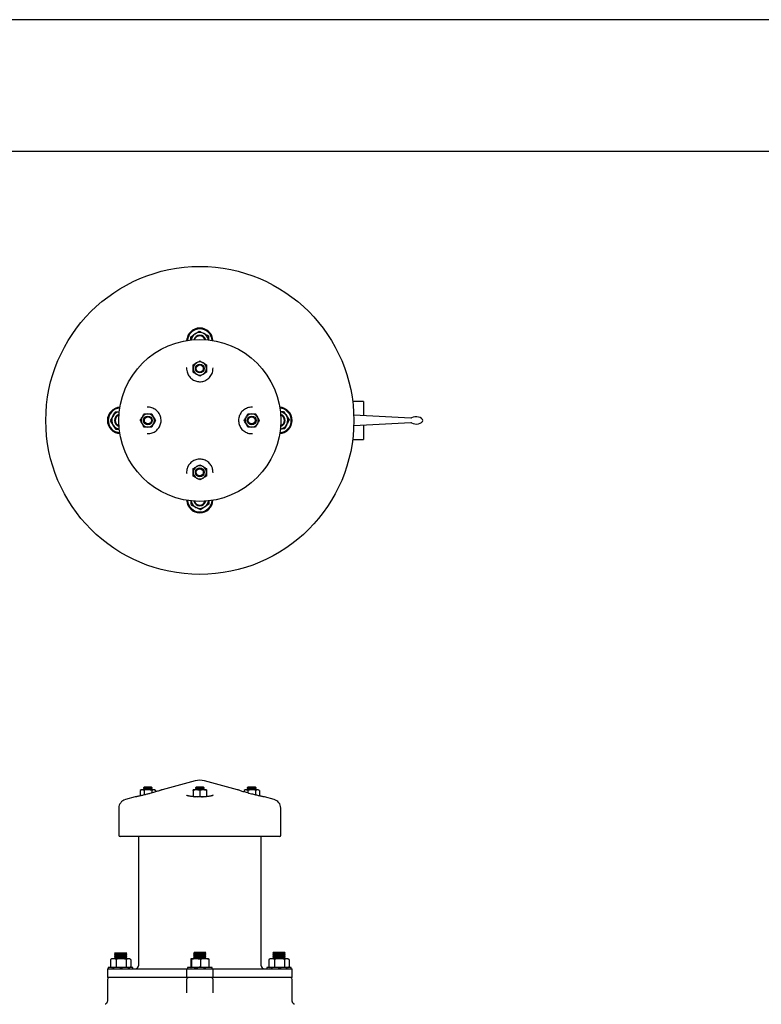
# Model space of a CAD drawing. Units: millimetres. Extents: x 7 to 304, y 5 to 215.
# Drawn here: x 135 to 220, y 103 to 215 of the extents above; entities that cross this region are included whole.
import ezdxf

# ---------------------------------------------------------------- set-up
doc = ezdxf.new("R2010")
doc.units = ezdxf.units.MM

msp = doc.modelspace()

# ---------------------------------------------------------------- linework, layer by layer
for p, q in [((304.19, 214.51), (7.19, 214.51)), ((289.19, 199.51), (22.19, 199.51)), ((154.2, 174.97), (154.19, 174.93)), ((174.28, 171.12), (173.06, 171.12)), ((174.29, 171.11), (174.29, 170.48)), ((174.29, 170.48), (174.29, 169.52)), ((173.18, 169.58), (179.69, 169.24)), ((179.69, 168.68), (173.18, 168.34)), ((174.29, 168.39), (174.29, 167.44)), ((173.06, 166.79), (174.28, 166.79)), ((174.29, 167.44), (174.29, 166.8)), ((154.19, 162.99), (154.2, 162.93)), ((155.17, 128), (151.4, 126.98)), ((159.99, 126.98), (156.21, 128)), ((149.04, 126.96), (148.93, 126.9)), ((148.93, 126.9), (148.93, 126.28)), ((149.14, 126.96), (149.04, 126.96)), ((149.79, 126.96), (149.14, 126.96)), ((149.39, 127.26), (149.29, 127.21)), ((149.29, 127.21), (149.29, 127.14)), ((150.29, 127.21), (149.29, 127.21)), ((149.29, 127.14), (149.39, 127.09)), ((149.39, 127.09), (149.29, 127.04)), ((149.29, 127.04), (149.29, 126.96)), ((150.29, 127.04), (149.29, 127.04)), ((149.36, 126.9), (149.36, 126.38)), ((150.19, 127.26), (149.39, 127.26)), ((150.44, 126.96), (149.79, 126.96)), ((150.29, 127.21), (150.19, 127.26)), ((150.19, 127.09), (150.29, 127.14)), ((150.29, 127.04), (150.19, 127.09)), ((150.22, 126.9), (150.22, 126.61)), ((150.29, 127.14), (150.29, 127.21)), ((150.29, 126.96), (150.29, 127.04)), ((150.54, 126.96), (150.44, 126.96)), ((150.66, 126.9), (150.54, 126.96)), ((150.66, 126.9), (150.66, 126.73)), ((155.32, 126.96), (154.94, 126.96)), ((154.94, 126.9), (154.94, 126.23)), ((155.29, 127.26), (155.19, 127.21)), ((155.19, 127.21), (155.19, 127.14)), ((156.19, 127.21), (155.19, 127.21)), ((155.19, 127.14), (155.29, 127.09)), ((155.29, 127.09), (155.19, 127.04)), ((155.19, 127.04), (155.19, 126.96)), ((156.19, 127.04), (155.19, 127.04)), ((156.09, 127.26), (155.29, 127.26)), ((156.07, 126.96), (155.32, 126.96)), ((155.69, 126.9), (155.69, 126.23)), ((156.44, 126.96), (156.07, 126.96)), ((156.19, 127.21), (156.09, 127.26)), ((156.09, 127.09), (156.19, 127.14)), ((156.19, 127.04), (156.09, 127.09)), ((156.19, 127.14), (156.19, 127.21)), ((156.19, 126.96), (156.19, 127.04)), ((156.44, 126.9), (156.44, 126.23)), ((160.84, 126.96), (160.73, 126.9)), ((160.73, 126.9), (160.73, 126.73)), ((160.94, 126.96), (160.84, 126.96)), ((161.59, 126.96), (160.94, 126.96)), ((161.19, 127.26), (161.09, 127.21)), ((161.09, 127.21), (161.09, 127.14)), ((161.59, 127.21), (161.09, 127.21)), ((161.09, 127.14), (161.19, 127.09)), ((161.19, 127.09), (161.09, 127.04)), ((161.09, 127.04), (161.09, 126.96)), ((161.59, 127.04), (161.09, 127.04)), ((161.16, 126.9), (161.16, 126.61)), ((161.59, 127.26), (161.19, 127.26)), ((161.99, 127.26), (161.59, 127.26)), ((162.09, 127.21), (161.59, 127.21)), ((162.09, 127.04), (161.59, 127.04)), ((162.24, 126.96), (161.59, 126.96)), ((162.09, 127.21), (161.99, 127.26)), ((161.99, 127.09), (162.09, 127.14)), ((162.09, 127.04), (161.99, 127.09)), ((162.02, 126.9), (162.02, 126.38)), ((162.09, 127.14), (162.09, 127.21)), ((162.09, 126.96), (162.09, 127.04)), ((162.34, 126.96), (162.24, 126.96)), ((162.46, 126.9), (162.34, 126.96)), ((162.46, 126.9), (162.46, 126.28)), ((148.36, 126.17), (147.23, 125.86)), ((155.38, 126.17), (155.69, 126.23)), ((155.89, 126.17), (155.68, 126.17)), ((156.16, 126.18), (156.44, 126.23)), ((164.15, 125.86), (163.03, 126.17)), ((146.49, 124.9), (146.49, 121.81)), ((164.89, 121.81), (164.89, 124.9)), ((155.69, 121.66), (146.64, 121.66)), ((148.71, 121.66), (148.71, 106.97)), ((164.74, 121.66), (155.69, 121.66)), ((162.68, 106.97), (162.68, 121.66)), ((145.54, 107.68), (145.57, 107.7)), ((145.54, 107.68), (145.54, 106.86)), ((145.69, 107.77), (145.57, 107.7)), ((145.85, 107.77), (145.69, 107.77)), ((146.75, 107.77), (145.85, 107.77)), ((146.07, 108.4), (145.99, 108.32)), ((145.99, 108.32), (146.07, 108.25)), ((147.39, 108.32), (145.99, 108.32)), ((146.07, 108.25), (145.99, 108.17)), ((145.99, 108.17), (146.07, 108.1)), ((147.39, 108.17), (145.99, 108.17)), ((146.07, 108.1), (145.99, 108.02)), ((145.99, 108.02), (146.07, 107.95)), ((147.39, 108.02), (145.99, 108.02)), ((146.07, 107.95), (145.99, 107.87)), ((145.99, 107.87), (146.07, 107.8)), ((147.39, 107.87), (145.99, 107.87)), ((146, 108.46), (146.07, 108.4)), ((146, 108.46), (146.69, 108.46)), ((146.07, 107.8), (146.04, 107.77)), ((146.17, 107.68), (146.17, 106.86)), ((146.69, 108.46), (147.38, 108.46)), ((147.58, 107.77), (146.75, 107.77)), ((147.32, 108.4), (147.38, 108.46)), ((147.39, 108.32), (147.32, 108.4)), ((147.32, 108.25), (147.39, 108.32)), ((147.39, 108.17), (147.32, 108.25)), ((147.32, 108.1), (147.39, 108.17)), ((147.39, 108.02), (147.32, 108.1)), ((147.32, 107.95), (147.39, 108.02)), ((147.39, 107.87), (147.32, 107.95)), ((147.32, 107.8), (147.39, 107.87)), ((147.34, 107.77), (147.32, 107.8)), ((147.32, 107.68), (147.32, 106.86)), ((147.69, 107.77), (147.58, 107.77)), ((147.81, 107.7), (147.69, 107.77)), ((147.84, 107.68), (147.84, 106.86)), ((154.66, 107.68), (154.66, 106.86)), ((155.24, 107.77), (154.69, 107.77)), ((154.73, 107.68), (154.73, 106.86)), ((155.07, 108.4), (154.99, 108.32)), ((154.99, 108.32), (155.07, 108.25)), ((156.39, 108.32), (154.99, 108.32)), ((155.07, 108.25), (154.99, 108.17)), ((154.99, 108.17), (155.07, 108.1)), ((156.39, 108.17), (154.99, 108.17)), ((155.07, 108.1), (154.99, 108.02)), ((154.99, 108.02), (155.07, 107.95)), ((156.39, 108.02), (154.99, 108.02)), ((155.07, 107.95), (154.99, 107.87)), ((154.99, 107.87), (155.07, 107.8)), ((156.39, 107.87), (154.99, 107.87)), ((155.07, 108.52), (155, 108.46)), ((155, 108.46), (155.07, 108.4)), ((155, 108.46), (156.38, 108.46)), ((155.07, 107.8), (155.04, 107.77)), ((155.07, 108.52), (156.32, 108.52)), ((156.24, 107.77), (155.24, 107.77)), ((155.76, 107.68), (155.76, 106.86)), ((156.69, 107.77), (156.24, 107.77)), ((156.38, 108.46), (156.32, 108.52)), ((156.32, 108.4), (156.38, 108.46)), ((156.39, 108.32), (156.32, 108.4)), ((156.32, 108.25), (156.39, 108.32)), ((156.39, 108.17), (156.32, 108.25)), ((156.32, 108.1), (156.39, 108.17)), ((156.39, 108.02), (156.32, 108.1)), ((156.32, 107.95), (156.39, 108.02)), ((156.39, 107.87), (156.32, 107.95)), ((156.32, 107.8), (156.39, 107.87)), ((156.34, 107.77), (156.32, 107.8)), ((156.72, 107.68), (156.72, 106.86)), ((163.54, 107.68), (163.57, 107.7)), ((163.54, 107.68), (163.54, 106.86)), ((163.69, 107.77), (163.57, 107.7)), ((163.85, 107.77), (163.69, 107.77)), ((164.75, 107.77), (163.85, 107.77)), ((164.07, 108.4), (163.99, 108.32)), ((163.99, 108.32), (164.07, 108.25)), ((164.69, 108.32), (163.99, 108.32)), ((164.07, 108.25), (163.99, 108.17)), ((163.99, 108.17), (164.07, 108.1)), ((164.69, 108.17), (163.99, 108.17)), ((164.07, 108.1), (163.99, 108.02)), ((163.99, 108.02), (164.07, 107.95)), ((164.69, 108.02), (163.99, 108.02)), ((164.07, 107.95), (163.99, 107.87)), ((163.99, 107.87), (164.07, 107.8)), ((164.69, 107.87), (163.99, 107.87)), ((164.07, 108.52), (164, 108.46)), ((164, 108.46), (164.07, 108.4)), ((164, 108.46), (165.38, 108.46)), ((164.07, 107.8), (164.04, 107.77)), ((164.07, 108.52), (165.32, 108.52)), ((164.17, 107.68), (164.17, 106.86)), ((165.39, 108.32), (164.69, 108.32)), ((165.39, 108.17), (164.69, 108.17)), ((165.39, 108.02), (164.69, 108.02)), ((165.39, 107.87), (164.69, 107.87)), ((165.58, 107.77), (164.75, 107.77)), ((165.38, 108.46), (165.32, 108.52)), ((165.32, 108.4), (165.38, 108.46)), ((165.39, 108.32), (165.32, 108.4)), ((165.32, 108.25), (165.39, 108.32)), ((165.39, 108.17), (165.32, 108.25)), ((165.32, 108.1), (165.39, 108.17)), ((165.39, 108.02), (165.32, 108.1)), ((165.32, 107.95), (165.39, 108.02)), ((165.39, 107.87), (165.32, 107.95)), ((165.32, 107.8), (165.39, 107.87)), ((165.34, 107.77), (165.32, 107.8)), ((165.32, 107.68), (165.32, 106.86)), ((165.69, 107.77), (165.58, 107.77)), ((165.81, 107.7), (165.69, 107.77)), ((165.84, 107.68), (165.84, 106.86)), ((145.22, 106.62), (145.19, 106.6)), ((145.19, 106.6), (145.19, 105.65)), ((145.22, 106.62), (146.72, 106.62)), ((145.29, 106.77), (145.29, 106.62)), ((147.94, 106.77), (145.29, 106.77)), ((145.57, 106.85), (145.54, 106.86)), ((145.57, 106.84), (145.69, 106.77)), ((146.72, 106.62), (147.72, 106.62)), ((147.69, 106.77), (147.81, 106.84)), ((147.72, 106.62), (153.47, 106.62)), ((148.09, 106.77), (147.94, 106.77)), ((148.09, 106.62), (148.09, 106.77)), ((153.47, 106.62), (154.22, 106.62)), ((154.22, 106.62), (154.19, 106.6)), ((154.19, 106.6), (154.19, 105.65)), ((154.22, 106.62), (157.17, 106.62)), ((154.29, 106.77), (154.29, 106.62)), ((157.09, 106.77), (154.29, 106.77)), ((157.09, 106.62), (157.09, 106.77)), ((157.19, 106.6), (157.17, 106.62)), ((157.17, 106.62), (157.92, 106.62)), ((157.19, 105.65), (157.19, 106.6)), ((157.92, 106.62), (163.66, 106.62)), ((163.29, 106.77), (163.29, 106.62)), ((166.09, 106.77), (163.29, 106.77)), ((163.57, 106.84), (163.54, 106.86)), ((163.57, 106.84), (163.69, 106.77)), ((163.66, 106.62), (164.67, 106.62)), ((164.67, 106.62), (166.17, 106.62)), ((165.69, 106.77), (165.81, 106.84)), ((166.09, 106.62), (166.09, 106.77)), ((166.19, 106.6), (166.17, 106.62)), ((166.19, 105.65), (166.19, 106.6)), ((145.19, 105.65), (145.22, 105.62)), ((145.19, 105.42), (145.19, 103.02)), ((146.72, 105.62), (145.22, 105.62)), ((147.72, 105.62), (146.72, 105.62)), ((153.47, 105.62), (147.72, 105.62)), ((154.22, 105.62), (153.47, 105.62)), ((154.19, 105.65), (154.22, 105.62)), ((154.19, 105.42), (154.19, 103.89)), ((157.17, 105.62), (154.22, 105.62)), ((157.17, 105.62), (157.19, 105.65)), ((157.92, 105.62), (157.17, 105.62)), ((157.19, 103.89), (157.19, 105.42)), ((163.66, 105.62), (157.92, 105.62)), ((164.67, 105.62), (163.66, 105.62)), ((166.17, 105.62), (164.67, 105.62)), ((166.17, 105.62), (166.19, 105.65)), ((166.19, 103.02), (166.19, 105.42)), ((154.19, 103.9), (154.19, 103.89)), ((157.19, 103.89), (157.19, 103.9))]:
    msp.add_line(p, q)
for centre, radius in [((155.69, 168.96), 17.5), ((155.69, 168.96), 9.2), ((155.69, 174.86), 0.5), ((155.69, 174.86), 0.4), ((149.79, 168.96), 0.5), ((149.79, 168.96), 0.4), ((161.59, 168.96), 0.5), ((161.59, 168.96), 0.4), ((155.69, 163.06), 0.5), ((155.69, 163.06), 0.4)]:
    msp.add_circle(centre, radius)
for centre, radius, start, end in [((155.69, 177.96), 1.5, 2.951, 177.049), ((155.69, 177.96), 1.4, 3.8226, 176.1774), ((155.69, 177.96), 1, 123.1576, 171.5662), ((155.69, 177.96), 0.7, 14.4775, 165.5225), ((155.69, 177.96), 0.625, 16.7881, 163.2119), ((155.69, 177.96), 1, 63.1576, 123.1576), ((155.69, 177.96), 1, 8.4338, 63.1576), ((155.69, 174.86), 0.75, 120, 180), ((155.69, 174.86), 0.75, 180, 240), ((155.69, 174.86), 0.75, 60, 120), ((155.69, 174.86), 0.75, 0, 60), ((155.69, 174.86), 0.75, 300, 0), ((155.69, 174.86), 0.75, 240, 300), ((146.69, 168.96), 1.5, 92.951, 267.049), ((146.69, 168.96), 1.4, 93.8226, 266.1774), ((164.69, 168.96), 1.5, 272.951, 87.049), ((164.69, 168.96), 1.4, 273.8226, 86.1774), ((174.28, 171.11), 0.01, 0, 90), ((146.69, 168.96), 1, 153.1576, 213.1576), ((146.69, 168.96), 1, 98.4338, 153.1576), ((146.69, 168.96), 0.7, 104.4775, 255.5225), ((146.69, 168.96), 0.625, 106.7881, 253.2119), ((149.79, 168.96), 0.75, 150, 210), ((149.79, 168.96), 0.75, 90, 150), ((149.79, 168.96), 0.75, 30, 90), ((149.79, 168.96), 0.75, 330, 30), ((161.59, 168.96), 0.75, 150, 210), ((161.59, 168.96), 0.75, 90, 150), ((161.59, 168.96), 0.75, 30, 90), ((161.59, 168.96), 0.75, 330, 30), ((164.69, 168.96), 1, 33.1576, 81.5662), ((164.69, 168.96), 0.7, 284.4775, 75.5225), ((164.69, 168.96), 0.625, 286.7881, 73.2119), ((164.69, 168.96), 1, 333.1576, 33.1576), ((179.7, 169.34), 0.1, 267.0007, 298.0248), ((146.69, 168.96), 1, 213.1576, 261.5662), ((149.79, 168.96), 0.75, 210, 270), ((149.79, 168.96), 0.75, 270, 330), ((161.59, 168.96), 0.75, 210, 270), ((161.59, 168.96), 0.75, 270, 330), ((164.69, 168.96), 1, 278.4338, 333.1576), ((179.7, 168.58), 0.1, 61.5226, 92.9971), ((174.28, 166.8), 0.01, 270, 0), ((155.69, 163.06), 0.75, 120, 180), ((155.69, 163.06), 0.75, 60, 120), ((155.69, 163.06), 0.75, 360, 60), ((155.69, 163.06), 0.75, 180, 240), ((155.69, 163.06), 0.75, 240, 300), ((155.69, 163.06), 0.75, 300, 360), ((155.69, 159.96), 1.5, 182.951, 357.049), ((155.69, 159.96), 1.4, 183.8226, 356.1774), ((155.69, 159.96), 1, 188.4338, 243.1576), ((155.69, 159.96), 0.7, 194.4775, 345.5225), ((155.69, 159.96), 0.625, 196.7881, 343.2119), ((155.69, 159.96), 1, 243.1576, 303.1576), ((155.69, 159.96), 1, 303.1576, 351.5662), ((155.69, 126.06), 2, 74.9666, 105.0334), ((147.49, 124.9), 1, 105.0334, 180), ((163.89, 124.9), 1, 0, 74.9666), ((146.64, 121.81), 0.15, 180, 270), ((164.74, 121.81), 0.15, 270, 0), ((148.36, 106.97), 0.35, 270, 0), ((163.03, 106.97), 0.35, 180, 270), ((145.39, 105.42), 0.2, 90, 180), ((154.39, 105.42), 0.2, 90, 180), ((156.99, 105.42), 0.2, 0, 90), ((165.99, 105.42), 0.2, 0, 90)]:
    msp.add_arc(centre, radius, start, end)
for start_param, end_param in [(3.141593, 5.492199), (0.793428, 3.141593)]:
    msp.add_ellipse((180.27, 168.96), major_axis=(-0.75, 0), ratio=0.545206, start_param=start_param, end_param=end_param)
for points, knots in [([(155.14, 178.8), (155.16, 178.8), (155.24, 178.86), (155.41, 178.97), (155.55, 179.06), (155.63, 179.11)], [0, 0, 0, 0, 0.070093, 0.530786, 1, 1, 1, 1]), ([(155.63, 179.11), (155.76, 179.04), (155.93, 178.96), (156.1, 178.87), (156.14, 178.85)], [0, 0, 0, 0, 0.7747971, 1, 1, 1, 1]), ([(154.66, 178.48), (154.74, 178.53), (154.9, 178.63), (155.06, 178.74), (155.14, 178.8)], [0, 0, 0, 0, 0.495458, 1, 1, 1, 1]), ([(154.68, 178.1), (154.68, 178.14), (154.67, 178.27), (154.67, 178.39), (154.66, 178.48)], [0, 0, 0, 0, 0.290461, 1, 1, 1, 1]), ([(156.14, 178.85), (156.28, 178.78), (156.46, 178.69), (156.62, 178.61), (156.66, 178.59)], [0, 0, 0, 0, 0.797469, 1, 1, 1, 1]), ([(156.66, 178.59), (156.66, 178.5), (156.67, 178.33), (156.68, 178.17), (156.69, 178.1)], [0, 0, 0, 0, 0.578349, 1, 1, 1, 1]), ([(155.32, 175.51), (155.33, 175.51), (155.45, 175.59), (155.58, 175.66), (155.69, 175.72)], [0, 0, 0, 0, 0.070221, 1, 1, 1, 1]), ([(155.69, 175.72), (155.75, 175.69), (155.88, 175.62), (156, 175.55), (156.07, 175.51)], [0, 0, 0, 0, 0.495458, 1, 1, 1, 1]), ([(154.19, 174.93), (154.19, 174.83), (154.2, 174.64), (154.27, 174.37), (154.37, 174.14), (154.51, 173.93), (154.67, 173.75), (154.86, 173.6), (155.07, 173.49), (155.3, 173.41), (155.53, 173.36), (155.78, 173.35), (156.03, 173.39), (156.27, 173.47), (156.5, 173.59), (156.71, 173.75), (156.89, 173.94), (157.03, 174.17), (157.13, 174.41), (157.19, 174.67), (157.19, 174.84), (157.19, 174.93)], [0, 0, 0, 0, 0.064785, 0.117804, 0.172282, 0.222979, 0.274993, 0.323048, 0.372344, 0.419445, 0.467878, 0.516746, 0.567194, 0.618971, 0.672483, 0.7261, 0.781389, 0.83526, 0.890686, 0.944573, 1, 1, 1, 1]), ([(154.94, 175.29), (155, 175.33), (155.13, 175.4), (155.25, 175.47), (155.32, 175.51)], [0, 0, 0, 0, 0.495458, 1, 1, 1, 1]), ([(154.94, 174.86), (154.94, 174.97), (154.94, 175.12), (154.94, 175.26), (154.94, 175.29)], [0, 0, 0, 0, 0.773442, 1, 1, 1, 1]), ([(154.94, 174.43), (154.94, 174.53), (154.94, 174.68), (154.94, 174.82), (154.94, 174.86)], [0, 0, 0, 0, 0.755906, 1, 1, 1, 1]), ([(156.07, 175.51), (156.08, 175.5), (156.2, 175.43), (156.33, 175.36), (156.44, 175.29)], [0, 0, 0, 0, 0.070221, 1, 1, 1, 1]), ([(156.44, 175.29), (156.44, 175.26), (156.44, 175.12), (156.44, 174.97), (156.44, 174.86)], [0, 0, 0, 0, 0.226558, 1, 1, 1, 1]), ([(156.44, 174.86), (156.44, 174.82), (156.44, 174.68), (156.44, 174.53), (156.44, 174.43)], [0, 0, 0, 0, 0.2440943, 1, 1, 1, 1]), ([(155.32, 174.21), (155.31, 174.21), (155.18, 174.29), (155.06, 174.36), (154.94, 174.43)], [0, 0, 0, 0, 0.070221, 1, 1, 1, 1]), ([(155.69, 173.99), (155.63, 174.03), (155.51, 174.1), (155.38, 174.17), (155.32, 174.21)], [0, 0, 0, 0, 0.495458, 1, 1, 1, 1]), ([(156.07, 174.21), (156.06, 174.2), (155.93, 174.13), (155.81, 174.06), (155.69, 173.99)], [0, 0, 0, 0, 0.070221, 1, 1, 1, 1]), ([(156.44, 174.43), (156.38, 174.39), (156.26, 174.32), (156.13, 174.25), (156.07, 174.21)], [0, 0, 0, 0, 0.495458, 1, 1, 1, 1]), ([(149.72, 167.46), (149.82, 167.46), (150.01, 167.46), (150.28, 167.53), (150.51, 167.63), (150.72, 167.77), (150.9, 167.94), (151.05, 168.13), (151.16, 168.34), (151.25, 168.56), (151.29, 168.8), (151.3, 169.04), (151.26, 169.29), (151.18, 169.54), (151.06, 169.77), (150.9, 169.98), (150.71, 170.16), (150.48, 170.3), (150.24, 170.4), (149.98, 170.46), (149.81, 170.46), (149.72, 170.46)], [0, 0, 0, 0, 0.0647847, 0.1178039, 0.1722824, 0.2229786, 0.2749932, 0.323048, 0.372344, 0.4194452, 0.4678776, 0.5167458, 0.5671945, 0.6189713, 0.6724835, 0.7261, 0.7813893, 0.8352601, 0.8906859, 0.944573, 1, 1, 1, 1]), ([(161.66, 170.46), (161.56, 170.46), (161.37, 170.45), (161.1, 170.38), (160.87, 170.28), (160.66, 170.14), (160.48, 169.98), (160.33, 169.79), (160.22, 169.58), (160.14, 169.35), (160.09, 169.12), (160.09, 168.87), (160.12, 168.62), (160.2, 168.38), (160.32, 168.15), (160.48, 167.94), (160.68, 167.76), (160.9, 167.62), (161.14, 167.52), (161.4, 167.46), (161.57, 167.46), (161.66, 167.46)], [0, 0, 0, 0, 0.064785, 0.117804, 0.172282, 0.222979, 0.274993, 0.323048, 0.372344, 0.419445, 0.467878, 0.516746, 0.567194, 0.618971, 0.672483, 0.7261, 0.781389, 0.83526, 0.890686, 0.944573, 1, 1, 1, 1]), ([(145.54, 168.89), (145.61, 169.03), (145.69, 169.2), (145.78, 169.37), (145.8, 169.41)], [0, 0, 0, 0, 0.774797, 1, 1, 1, 1]), ([(145.8, 169.41), (145.87, 169.55), (145.96, 169.72), (146.04, 169.89), (146.06, 169.93)], [0, 0, 0, 0, 0.797469, 1, 1, 1, 1]), ([(146.06, 169.93), (146.15, 169.93), (146.31, 169.94), (146.48, 169.95), (146.55, 169.95)], [0, 0, 0, 0, 0.581658, 1, 1, 1, 1]), ([(148.93, 168.96), (148.96, 169.02), (149.03, 169.14), (149.11, 169.27), (149.14, 169.33)], [0, 0, 0, 0, 0.495458, 1, 1, 1, 1]), ([(149.14, 169.33), (149.15, 169.34), (149.22, 169.47), (149.29, 169.59), (149.36, 169.71)], [0, 0, 0, 0, 0.070221, 1, 1, 1, 1]), ([(149.36, 169.71), (149.39, 169.71), (149.53, 169.71), (149.68, 169.71), (149.79, 169.71)], [0, 0, 0, 0, 0.226558, 1, 1, 1, 1]), ([(149.79, 169.71), (149.83, 169.71), (149.97, 169.71), (150.12, 169.71), (150.22, 169.71)], [0, 0, 0, 0, 0.2440943, 1, 1, 1, 1]), ([(150.22, 169.71), (150.26, 169.65), (150.33, 169.52), (150.4, 169.4), (150.44, 169.33)], [0, 0, 0, 0, 0.495458, 1, 1, 1, 1]), ([(150.44, 169.33), (150.45, 169.32), (150.52, 169.2), (150.59, 169.07), (150.66, 168.96)], [0, 0, 0, 0, 0.070221, 1, 1, 1, 1]), ([(160.73, 168.96), (160.76, 169.02), (160.83, 169.14), (160.91, 169.27), (160.94, 169.33)], [0, 0, 0, 0, 0.495458, 1, 1, 1, 1]), ([(160.94, 169.33), (160.95, 169.34), (161.02, 169.47), (161.09, 169.59), (161.16, 169.71)], [0, 0, 0, 0, 0.070221, 1, 1, 1, 1]), ([(161.16, 169.71), (161.27, 169.71), (161.41, 169.71), (161.56, 169.71), (161.59, 169.71)], [0, 0, 0, 0, 0.755906, 1, 1, 1, 1]), ([(161.59, 169.71), (161.71, 169.71), (161.85, 169.71), (161.99, 169.71), (162.02, 169.71)], [0, 0, 0, 0, 0.773442, 1, 1, 1, 1]), ([(162.02, 169.71), (162.06, 169.65), (162.13, 169.52), (162.2, 169.4), (162.24, 169.33)], [0, 0, 0, 0, 0.495458, 1, 1, 1, 1]), ([(162.24, 169.33), (162.25, 169.32), (162.32, 169.2), (162.39, 169.07), (162.46, 168.96)], [0, 0, 0, 0, 0.070221, 1, 1, 1, 1]), ([(164.83, 169.97), (164.87, 169.97), (165, 169.98), (165.12, 169.98), (165.21, 169.99)], [0, 0, 0, 0, 0.303556, 1, 1, 1, 1]), ([(165.21, 169.99), (165.26, 169.91), (165.37, 169.75), (165.48, 169.59), (165.53, 169.51)], [0, 0, 0, 0, 0.495458, 1, 1, 1, 1]), ([(165.53, 169.51), (165.54, 169.49), (165.59, 169.41), (165.7, 169.24), (165.8, 169.1), (165.84, 169.02)], [0, 0, 0, 0, 0.070093, 0.530786, 1, 1, 1, 1]), ([(165.84, 169.02), (165.78, 168.89), (165.69, 168.72), (165.6, 168.55), (165.58, 168.51)], [0, 0, 0, 0, 0.774797, 1, 1, 1, 1]), ([(145.85, 168.41), (145.85, 168.42), (145.79, 168.51), (145.68, 168.67), (145.59, 168.82), (145.54, 168.89)], [0, 0, 0, 0, 0.070093, 0.530786, 1, 1, 1, 1]), ([(146.17, 167.93), (146.12, 168.01), (146.02, 168.17), (145.91, 168.33), (145.85, 168.41)], [0, 0, 0, 0, 0.495458, 1, 1, 1, 1]), ([(146.56, 167.95), (146.52, 167.95), (146.39, 167.94), (146.26, 167.93), (146.17, 167.93)], [0, 0, 0, 0, 0.31295, 1, 1, 1, 1]), ([(149.14, 168.58), (149.14, 168.59), (149.06, 168.72), (148.99, 168.84), (148.93, 168.96)], [0, 0, 0, 0, 0.070221, 1, 1, 1, 1]), ([(149.36, 168.21), (149.32, 168.27), (149.25, 168.39), (149.18, 168.52), (149.14, 168.58)], [0, 0, 0, 0, 0.495458, 1, 1, 1, 1]), ([(149.79, 168.21), (149.68, 168.21), (149.53, 168.21), (149.39, 168.21), (149.36, 168.21)], [0, 0, 0, 0, 0.773442, 1, 1, 1, 1]), ([(150.22, 168.21), (150.12, 168.21), (149.97, 168.21), (149.83, 168.21), (149.79, 168.21)], [0, 0, 0, 0, 0.755906, 1, 1, 1, 1]), ([(150.44, 168.58), (150.44, 168.57), (150.36, 168.45), (150.29, 168.32), (150.22, 168.21)], [0, 0, 0, 0, 0.070221, 1, 1, 1, 1]), ([(150.66, 168.96), (150.62, 168.9), (150.55, 168.77), (150.48, 168.65), (150.44, 168.58)], [0, 0, 0, 0, 0.495458, 1, 1, 1, 1]), ([(160.94, 168.58), (160.94, 168.59), (160.86, 168.72), (160.79, 168.84), (160.73, 168.96)], [0, 0, 0, 0, 0.070221, 1, 1, 1, 1]), ([(161.16, 168.21), (161.12, 168.27), (161.05, 168.39), (160.98, 168.52), (160.94, 168.58)], [0, 0, 0, 0, 0.495458, 1, 1, 1, 1]), ([(161.59, 168.21), (161.56, 168.21), (161.41, 168.21), (161.27, 168.21), (161.16, 168.21)], [0, 0, 0, 0, 0.244094, 1, 1, 1, 1]), ([(162.02, 168.21), (161.99, 168.21), (161.85, 168.21), (161.71, 168.21), (161.59, 168.21)], [0, 0, 0, 0, 0.226558, 1, 1, 1, 1]), ([(162.24, 168.58), (162.24, 168.57), (162.16, 168.45), (162.09, 168.32), (162.02, 168.21)], [0, 0, 0, 0, 0.070221, 1, 1, 1, 1]), ([(162.46, 168.96), (162.42, 168.9), (162.35, 168.77), (162.28, 168.65), (162.24, 168.58)], [0, 0, 0, 0, 0.495458, 1, 1, 1, 1]), ([(165.32, 167.99), (165.23, 167.99), (165.07, 167.98), (164.89, 167.97), (164.82, 167.96)], [0, 0, 0, 0, 0.567833, 1, 1, 1, 1]), ([(165.58, 168.51), (165.51, 168.37), (165.43, 168.19), (165.34, 168.03), (165.32, 167.99)], [0, 0, 0, 0, 0.7974692, 1, 1, 1, 1]), ([(179.69, 168.68), (179.69, 168.68), (179.69, 168.68), (179.69, 168.68), (179.69, 168.68)], [0, 0, 0, 0, 0.547196, 1, 1, 1, 1]), ([(157.19, 162.99), (157.19, 163.09), (157.19, 163.28), (157.12, 163.55), (157.02, 163.78), (156.88, 163.99), (156.71, 164.17), (156.52, 164.32), (156.31, 164.43), (156.09, 164.51), (155.85, 164.56), (155.61, 164.56), (155.36, 164.53), (155.11, 164.45), (154.88, 164.33), (154.67, 164.17), (154.49, 163.97), (154.35, 163.75), (154.25, 163.51), (154.19, 163.25), (154.19, 163.08), (154.19, 162.99)], [0, 0, 0, 0, 0.064785, 0.117804, 0.172282, 0.222979, 0.274993, 0.323048, 0.372344, 0.419445, 0.467878, 0.516746, 0.567194, 0.618971, 0.672483, 0.7261, 0.781389, 0.83526, 0.890686, 0.944573, 1, 1, 1, 1]), ([(154.94, 163.49), (155, 163.53), (155.13, 163.6), (155.25, 163.67), (155.32, 163.71)], [0, 0, 0, 0, 0.495458, 1, 1, 1, 1]), ([(154.94, 163.06), (154.94, 163.09), (154.94, 163.24), (154.94, 163.38), (154.94, 163.49)], [0, 0, 0, 0, 0.244094, 1, 1, 1, 1]), ([(155.32, 163.71), (155.33, 163.71), (155.45, 163.79), (155.58, 163.86), (155.69, 163.92)], [0, 0, 0, 0, 0.070221, 1, 1, 1, 1]), ([(155.69, 163.92), (155.75, 163.89), (155.88, 163.82), (156, 163.75), (156.07, 163.71)], [0, 0, 0, 0, 0.495458, 1, 1, 1, 1]), ([(156.07, 163.71), (156.08, 163.7), (156.2, 163.63), (156.33, 163.56), (156.44, 163.49)], [0, 0, 0, 0, 0.070221, 1, 1, 1, 1]), ([(156.44, 163.49), (156.44, 163.38), (156.44, 163.24), (156.44, 163.09), (156.44, 163.06)], [0, 0, 0, 0, 0.755906, 1, 1, 1, 1]), ([(154.94, 162.63), (154.94, 162.66), (154.94, 162.8), (154.94, 162.95), (154.94, 163.06)], [0, 0, 0, 0, 0.226558, 1, 1, 1, 1]), ([(155.32, 162.41), (155.31, 162.41), (155.18, 162.49), (155.06, 162.56), (154.94, 162.63)], [0, 0, 0, 0, 0.070221, 1, 1, 1, 1]), ([(155.69, 162.19), (155.63, 162.23), (155.51, 162.3), (155.38, 162.37), (155.32, 162.41)], [0, 0, 0, 0, 0.495458, 1, 1, 1, 1]), ([(156.07, 162.41), (156.06, 162.4), (155.93, 162.33), (155.81, 162.26), (155.69, 162.19)], [0, 0, 0, 0, 0.070221, 1, 1, 1, 1]), ([(156.44, 162.63), (156.38, 162.59), (156.26, 162.52), (156.13, 162.45), (156.07, 162.41)], [0, 0, 0, 0, 0.495458, 1, 1, 1, 1]), ([(156.44, 163.06), (156.44, 162.95), (156.44, 162.8), (156.44, 162.66), (156.44, 162.63)], [0, 0, 0, 0, 0.773442, 1, 1, 1, 1]), ([(154.73, 159.33), (154.72, 159.42), (154.71, 159.58), (154.7, 159.75), (154.7, 159.83)], [0, 0, 0, 0, 0.5688273, 1, 1, 1, 1]), ([(155.24, 159.07), (155.1, 159.14), (154.93, 159.22), (154.76, 159.31), (154.73, 159.33)], [0, 0, 0, 0, 0.797469, 1, 1, 1, 1]), ([(155.76, 158.81), (155.62, 158.87), (155.45, 158.96), (155.28, 159.05), (155.24, 159.07)], [0, 0, 0, 0, 0.774797, 1, 1, 1, 1]), ([(156.24, 159.12), (156.23, 159.11), (156.14, 159.06), (155.98, 158.95), (155.83, 158.85), (155.76, 158.81)], [0, 0, 0, 0, 0.0700934, 0.5307862, 1, 1, 1, 1]), ([(156.72, 159.44), (156.64, 159.39), (156.49, 159.28), (156.32, 159.18), (156.24, 159.12)], [0, 0, 0, 0, 0.495458, 1, 1, 1, 1]), ([(156.7, 159.83), (156.7, 159.79), (156.71, 159.66), (156.72, 159.53), (156.72, 159.44)], [0, 0, 0, 0, 0.317016, 1, 1, 1, 1]), ([(149.14, 126.96), (149.14, 126.96), (149.06, 126.96), (148.99, 126.93), (148.93, 126.9)], [0, 0, 0, 0, 0.070221, 1, 1, 1, 1]), ([(149.36, 126.9), (149.32, 126.92), (149.25, 126.95), (149.18, 126.96), (149.14, 126.96)], [0, 0, 0, 0, 0.495458, 1, 1, 1, 1]), ([(149.79, 126.96), (149.68, 126.96), (149.53, 126.95), (149.39, 126.91), (149.36, 126.9)], [0, 0, 0, 0, 0.773442, 1, 1, 1, 1]), ([(151.4, 126.98), (151.4, 126.98), (151.4, 126.98), (151.35, 126.96), (151.27, 126.93), (151.14, 126.89), (150.98, 126.83), (150.78, 126.77), (150.55, 126.7), (150.29, 126.62), (150, 126.54), (149.79, 126.49), (149.68, 126.46)], [0, 0, 0, 0, 0.0649051, 0.1598888, 0.2575001, 0.3537709, 0.4525705, 0.5535723, 0.6572922, 0.7626972, 0.8710917, 1, 1, 1, 1]), ([(150.22, 126.9), (150.12, 126.92), (149.97, 126.96), (149.83, 126.96), (149.79, 126.96)], [0, 0, 0, 0, 0.755906, 1, 1, 1, 1]), ([(150.44, 126.96), (150.44, 126.96), (150.36, 126.96), (150.29, 126.93), (150.22, 126.9)], [0, 0, 0, 0, 0.070221, 1, 1, 1, 1]), ([(150.66, 126.9), (150.62, 126.92), (150.55, 126.95), (150.48, 126.96), (150.44, 126.96)], [0, 0, 0, 0, 0.495458, 1, 1, 1, 1]), ([(155.32, 126.96), (155.31, 126.96), (155.18, 126.96), (155.06, 126.93), (154.94, 126.9)], [0, 0, 0, 0, 0.070221, 1, 1, 1, 1]), ([(154.94, 126.9), (154.94, 126.91), (154.94, 126.95), (154.94, 126.96), (154.94, 126.96)], [0, 0, 0, 0, 0.226558, 1, 1, 1, 1]), ([(155.69, 126.9), (155.63, 126.92), (155.51, 126.95), (155.38, 126.96), (155.32, 126.96)], [0, 0, 0, 0, 0.495458, 1, 1, 1, 1]), ([(156.07, 126.96), (156.06, 126.96), (155.93, 126.96), (155.81, 126.93), (155.69, 126.9)], [0, 0, 0, 0, 0.070221, 1, 1, 1, 1]), ([(156.44, 126.9), (156.38, 126.92), (156.26, 126.95), (156.13, 126.96), (156.07, 126.96)], [0, 0, 0, 0, 0.495458, 1, 1, 1, 1]), ([(156.44, 126.96), (156.44, 126.96), (156.44, 126.95), (156.44, 126.91), (156.44, 126.9)], [0, 0, 0, 0, 0.773442, 1, 1, 1, 1]), ([(161.71, 126.46), (161.61, 126.48), (161.42, 126.53), (161.14, 126.61), (160.87, 126.69), (160.63, 126.76), (160.41, 126.83), (160.24, 126.89), (160.1, 126.94), (160.02, 126.97), (159.98, 126.98), (159.98, 126.98), (159.99, 126.98)], [0, 0, 0, 0, 0.107155, 0.21746, 0.324621, 0.434945, 0.542062, 0.652509, 0.756713, 0.864268, 0.96307, 1, 1, 1, 1]), ([(160.94, 126.96), (160.94, 126.96), (160.86, 126.96), (160.79, 126.93), (160.73, 126.9)], [0, 0, 0, 0, 0.070221, 1, 1, 1, 1]), ([(161.16, 126.9), (161.12, 126.92), (161.05, 126.95), (160.98, 126.96), (160.94, 126.96)], [0, 0, 0, 0, 0.495458, 1, 1, 1, 1]), ([(161.59, 126.96), (161.56, 126.96), (161.41, 126.96), (161.27, 126.92), (161.16, 126.9)], [0, 0, 0, 0, 0.244094, 1, 1, 1, 1]), ([(162.02, 126.9), (161.99, 126.91), (161.85, 126.95), (161.71, 126.96), (161.59, 126.96)], [0, 0, 0, 0, 0.226558, 1, 1, 1, 1]), ([(162.24, 126.96), (162.24, 126.96), (162.16, 126.96), (162.09, 126.93), (162.02, 126.9)], [0, 0, 0, 0, 0.070221, 1, 1, 1, 1]), ([(162.46, 126.9), (162.42, 126.92), (162.35, 126.95), (162.28, 126.96), (162.24, 126.96)], [0, 0, 0, 0, 0.495458, 1, 1, 1, 1]), ([(149.68, 126.46), (149.61, 126.44), (149.46, 126.41), (149.26, 126.36), (149.06, 126.31), (148.88, 126.27), (148.72, 126.24), (148.58, 126.21), (148.48, 126.19), (148.39, 126.17), (148.35, 126.16), (148.36, 126.16), (148.36, 126.16)], [0, 0, 0, 0, 0.092094, 0.186854, 0.279804, 0.375227, 0.472514, 0.572401, 0.673846, 0.77777, 0.932504, 1, 1, 1, 1]), ([(155.68, 126.17), (155.67, 126.17), (155.58, 126.17), (155.41, 126.17), (155.18, 126.18), (154.97, 126.19), (154.78, 126.21), (154.6, 126.23), (154.45, 126.26), (154.34, 126.29), (154.25, 126.32), (154.2, 126.34), (154.18, 126.36), (154.18, 126.36), (154.19, 126.36)], [0, 0, 0, 0, 0.006475, 0.134127, 0.241726, 0.340813, 0.445342, 0.5464, 0.644803, 0.738782, 0.820723, 0.896511, 0.96748, 1, 1, 1, 1]), ([(154.94, 126.23), (155, 126.21), (155.07, 126.19), (155.14, 126.18), (155.15, 126.18)], [0, 0, 0, 0, 0.900131, 1, 1, 1, 1]), ([(155.69, 126.23), (155.75, 126.21), (155.85, 126.18), (155.95, 126.17), (155.99, 126.17)], [0, 0, 0, 0, 0.629179, 1, 1, 1, 1]), ([(157.2, 126.36), (157.2, 126.36), (157.19, 126.36), (157.16, 126.33), (157.09, 126.3), (156.99, 126.27), (156.87, 126.25), (156.72, 126.22), (156.54, 126.2), (156.35, 126.19), (156.14, 126.18), (155.98, 126.17), (155.9, 126.17), (155.89, 126.17)], [0, 0, 0, 0, 0.077707, 0.1574071, 0.24413, 0.3369326, 0.4367716, 0.5395041, 0.6464523, 0.7556227, 0.8687828, 0.9871488, 1, 1, 1, 1]), ([(163.03, 126.16), (163.03, 126.16), (163.03, 126.16), (162.99, 126.17), (162.9, 126.19), (162.76, 126.22), (162.58, 126.25), (162.38, 126.3), (162.17, 126.35), (161.94, 126.4), (161.79, 126.44), (161.71, 126.46)], [0, 0, 0, 0, 0.091489, 0.213335, 0.338168, 0.460186, 0.587114, 0.69063, 0.797503, 0.897095, 1, 1, 1, 1]), ([(145.85, 107.77), (145.85, 107.77), (145.79, 107.77), (145.68, 107.75), (145.59, 107.71), (145.54, 107.68)], [0, 0, 0, 0, 0.0700934, 0.5307862, 1, 1, 1, 1]), ([(146.17, 107.68), (146.12, 107.71), (146.02, 107.76), (145.91, 107.77), (145.85, 107.77)], [0, 0, 0, 0, 0.495458, 1, 1, 1, 1]), ([(146.75, 107.77), (146.73, 107.77), (146.63, 107.77), (146.43, 107.75), (146.26, 107.71), (146.17, 107.68)], [0, 0, 0, 0, 0.070093, 0.530786, 1, 1, 1, 1]), ([(147.32, 107.68), (147.23, 107.71), (147.04, 107.76), (146.85, 107.77), (146.75, 107.77)], [0, 0, 0, 0, 0.495458, 1, 1, 1, 1]), ([(147.58, 107.77), (147.56, 107.77), (147.48, 107.77), (147.39, 107.72), (147.32, 107.68)], [0, 0, 0, 0, 0.225203, 1, 1, 1, 1]), ([(147.84, 107.68), (147.83, 107.69), (147.74, 107.75), (147.65, 107.76), (147.58, 107.77)], [0, 0, 0, 0, 0.2025308, 1, 1, 1, 1]), ([(154.69, 107.77), (154.69, 107.77), (154.69, 107.77), (154.68, 107.75), (154.67, 107.71), (154.66, 107.68)], [0, 0, 0, 0, 0.070093, 0.530786, 1, 1, 1, 1]), ([(154.73, 107.68), (154.72, 107.71), (154.71, 107.76), (154.7, 107.77), (154.69, 107.77)], [0, 0, 0, 0, 0.495458, 1, 1, 1, 1]), ([(155.24, 107.77), (155.1, 107.76), (154.93, 107.75), (154.76, 107.69), (154.73, 107.68)], [0, 0, 0, 0, 0.797469, 1, 1, 1, 1]), ([(155.76, 107.68), (155.62, 107.72), (155.45, 107.77), (155.28, 107.77), (155.24, 107.77)], [0, 0, 0, 0, 0.7747971, 1, 1, 1, 1]), ([(156.24, 107.77), (156.23, 107.77), (156.14, 107.77), (155.98, 107.75), (155.83, 107.71), (155.76, 107.68)], [0, 0, 0, 0, 0.070093, 0.530786, 1, 1, 1, 1]), ([(156.72, 107.68), (156.64, 107.71), (156.49, 107.76), (156.32, 107.77), (156.24, 107.77)], [0, 0, 0, 0, 0.495458, 1, 1, 1, 1]), ([(156.69, 107.77), (156.69, 107.77), (156.7, 107.77), (156.71, 107.75), (156.72, 107.71), (156.72, 107.68)], [0, 0, 0, 0, 0.070093, 0.530786, 1, 1, 1, 1]), ([(163.85, 107.77), (163.85, 107.77), (163.79, 107.77), (163.68, 107.75), (163.59, 107.71), (163.54, 107.68)], [0, 0, 0, 0, 0.070093, 0.530786, 1, 1, 1, 1]), ([(164.17, 107.68), (164.12, 107.71), (164.02, 107.76), (163.91, 107.77), (163.85, 107.77)], [0, 0, 0, 0, 0.495458, 1, 1, 1, 1]), ([(164.75, 107.77), (164.73, 107.77), (164.63, 107.77), (164.43, 107.75), (164.26, 107.71), (164.17, 107.68)], [0, 0, 0, 0, 0.070093, 0.530786, 1, 1, 1, 1]), ([(165.32, 107.68), (165.23, 107.71), (165.04, 107.76), (164.85, 107.77), (164.75, 107.77)], [0, 0, 0, 0, 0.495458, 1, 1, 1, 1]), ([(165.58, 107.77), (165.51, 107.76), (165.43, 107.75), (165.34, 107.69), (165.32, 107.68)], [0, 0, 0, 0, 0.797469, 1, 1, 1, 1]), ([(165.84, 107.68), (165.78, 107.72), (165.69, 107.77), (165.6, 107.77), (165.58, 107.77)], [0, 0, 0, 0, 0.774797, 1, 1, 1, 1]), ([(145.54, 106.86), (145.59, 106.84), (145.69, 106.79), (145.8, 106.78), (145.85, 106.77)], [0, 0, 0, 0, 0.495458, 1, 1, 1, 1]), ([(145.85, 106.77), (145.86, 106.77), (145.92, 106.77), (146.03, 106.79), (146.12, 106.84), (146.17, 106.86)], [0, 0, 0, 0, 0.0700934, 0.5307862, 1, 1, 1, 1]), ([(146.17, 106.86), (146.26, 106.84), (146.45, 106.79), (146.65, 106.78), (146.75, 106.77)], [0, 0, 0, 0, 0.495458, 1, 1, 1, 1]), ([(146.75, 106.77), (146.76, 106.77), (146.86, 106.77), (147.06, 106.79), (147.23, 106.84), (147.32, 106.86)], [0, 0, 0, 0, 0.070093, 0.530786, 1, 1, 1, 1]), ([(147.32, 106.86), (147.39, 106.82), (147.48, 106.78), (147.56, 106.77), (147.58, 106.77)], [0, 0, 0, 0, 0.774797, 1, 1, 1, 1]), ([(147.58, 106.77), (147.65, 106.78), (147.74, 106.8), (147.83, 106.85), (147.84, 106.86)], [0, 0, 0, 0, 0.7974692, 1, 1, 1, 1]), ([(154.66, 106.86), (154.67, 106.84), (154.68, 106.79), (154.69, 106.78), (154.69, 106.77)], [0, 0, 0, 0, 0.495458, 1, 1, 1, 1]), ([(154.69, 106.77), (154.69, 106.77), (154.7, 106.77), (154.71, 106.79), (154.72, 106.84), (154.73, 106.86)], [0, 0, 0, 0, 0.070093, 0.530786, 1, 1, 1, 1]), ([(154.73, 106.86), (154.76, 106.85), (154.93, 106.8), (155.1, 106.78), (155.24, 106.77)], [0, 0, 0, 0, 0.202531, 1, 1, 1, 1]), ([(155.24, 106.77), (155.28, 106.77), (155.45, 106.78), (155.62, 106.82), (155.76, 106.86)], [0, 0, 0, 0, 0.2252029, 1, 1, 1, 1]), ([(155.76, 106.86), (155.83, 106.84), (155.99, 106.79), (156.16, 106.78), (156.24, 106.77)], [0, 0, 0, 0, 0.495458, 1, 1, 1, 1]), ([(156.24, 106.77), (156.25, 106.77), (156.34, 106.77), (156.5, 106.79), (156.65, 106.84), (156.72, 106.86)], [0, 0, 0, 0, 0.070093, 0.530786, 1, 1, 1, 1]), ([(156.72, 106.86), (156.72, 106.84), (156.71, 106.79), (156.7, 106.78), (156.69, 106.77)], [0, 0, 0, 0, 0.495458, 1, 1, 1, 1]), ([(163.54, 106.86), (163.59, 106.84), (163.69, 106.79), (163.8, 106.78), (163.85, 106.77)], [0, 0, 0, 0, 0.495458, 1, 1, 1, 1]), ([(163.85, 106.77), (163.86, 106.77), (163.92, 106.77), (164.03, 106.79), (164.12, 106.84), (164.17, 106.86)], [0, 0, 0, 0, 0.070093, 0.530786, 1, 1, 1, 1]), ([(164.17, 106.86), (164.26, 106.84), (164.45, 106.79), (164.65, 106.78), (164.75, 106.77)], [0, 0, 0, 0, 0.495458, 1, 1, 1, 1]), ([(164.75, 106.77), (164.76, 106.77), (164.86, 106.77), (165.06, 106.79), (165.23, 106.84), (165.32, 106.86)], [0, 0, 0, 0, 0.070093, 0.530786, 1, 1, 1, 1]), ([(165.32, 106.86), (165.34, 106.85), (165.43, 106.8), (165.51, 106.78), (165.58, 106.77)], [0, 0, 0, 0, 0.202531, 1, 1, 1, 1]), ([(165.58, 106.77), (165.6, 106.77), (165.69, 106.78), (165.78, 106.82), (165.84, 106.86)], [0, 0, 0, 0, 0.225203, 1, 1, 1, 1]), ([(145.19, 103.02), (145.19, 103.01), (145.19, 102.96), (145.17, 102.88), (145.14, 102.8), (145.1, 102.73), (145.05, 102.67), (145, 102.63), (144.96, 102.6), (144.95, 102.59), (144.94, 102.59)], [0, 0, 0, 0, 0.079054, 0.273436, 0.450436, 0.610736, 0.753656, 0.877441, 0.979432, 1, 1, 1, 1]), ([(166.44, 102.59), (166.43, 102.6), (166.38, 102.63), (166.32, 102.68), (166.26, 102.76), (166.22, 102.86), (166.19, 102.95), (166.19, 103), (166.19, 103.02)], [0, 0, 0, 0, 0.100395, 0.285326, 0.467281, 0.678581, 0.884701, 1, 1, 1, 1])]:
    msp.add_open_spline(points, degree=3, knots=knots)

doc.saveas('drawing.dxf')
